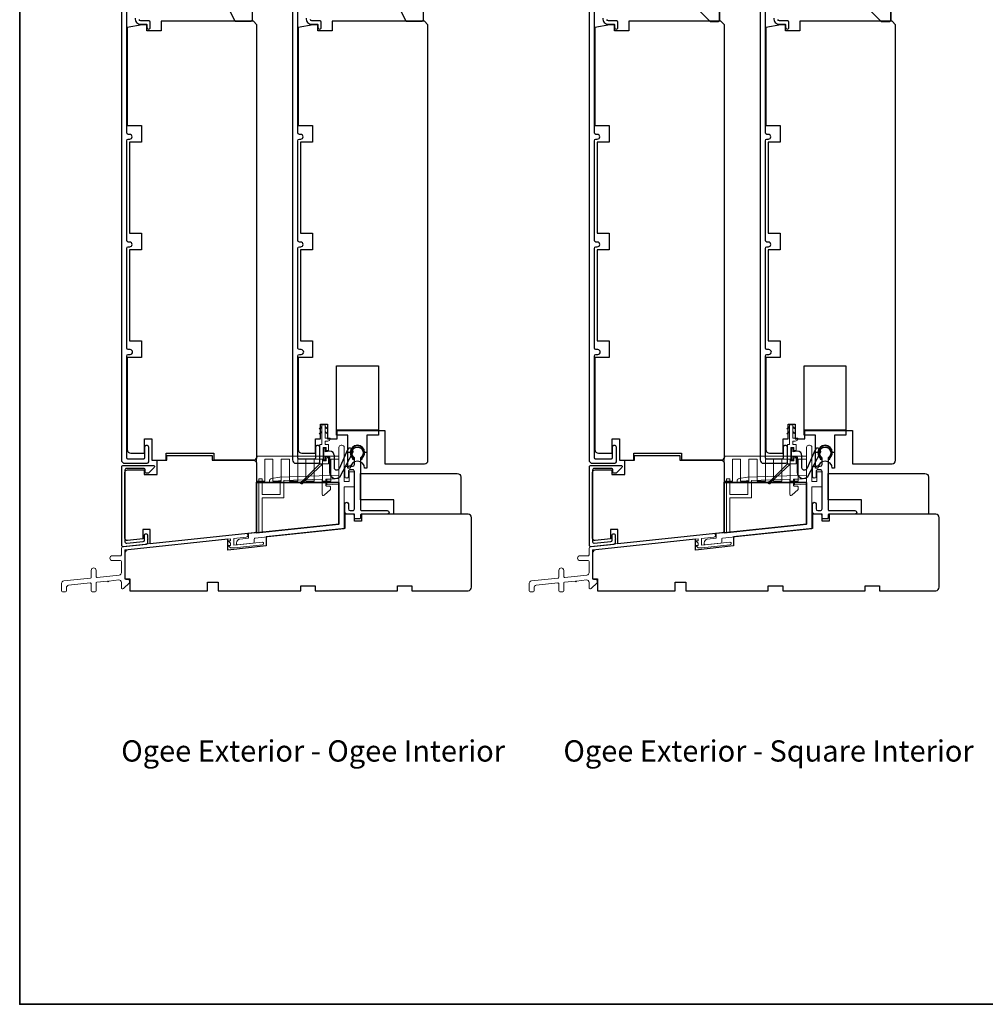
# Model space of a CAD drawing. Extents: x 3203 to 3455, y 1068 to 1243.
# Drawn here: x 3351 to 3367, y 1174 to 1190 of the extents above; entities that cross this region are included whole.
import ezdxf

# ---------------------------------------------------------------- set-up
doc = ezdxf.new("R2010")
doc.units = 0
doc.header["$LTSCALE"] = 250
doc.header["$MEASUREMENT"] = 0
doc.layers.get('0').update_dxf_attribs({"color": 5, "linetype": 'CONTINUOUS', "lineweight": 20})
for name, color, linetype in [('3', 3, 'CONTINUOUS'), ('7', 7, 'CONTINUOUS'), ('HARDWARE', 1, 'CONTINUOUS'), ('MISCELLANEOUS', 6, 'CONTINUOUS')]:
    doc.layers.add(name, color=color, linetype=linetype)
for name, color, linetype, lineweight in [('6', 6, 'CONTINUOUS', 5), ('8', 7, 'CONTINUOUS', 35), ('FRAME', 7, 'CONTINUOUS', 35), ('TEXT', 7, 'CONTINUOUS', 35), ('Visible (ANSI)', 7, 'CONTINUOUS', 25)]:
    doc.layers.add(name, color=color, linetype=linetype, lineweight=lineweight)
doc.styles.add('Note Text (ISO)', font='tahoma.ttf')

# ---------------------------------------------------------------- blocks, each defined once
blk = doc.blocks.new('2242C')
at = {"layer": '7'}
for p, q in [((154.45, 131.9), (143.95, 131.9)), ((158.45, 129.9), (154.45, 131.9)), ((143.45, 131.4), (143.45, 129.9)), ((143.95, 129.4), (144.45, 129.4)), ((158.45, 123.4), (158.45, 129.9)), ((147.45, 124.9), (147.45, 123.4)), ((147.95, 122.9), (157.95, 122.9))]:
    blk.add_line(p, q, dxfattribs=at)
for centre, radius, start, end in [((143.95, 131.4), 0.5, 90, 180), ((143.95, 129.9), 0.5, 180, 270), ((150.4, 130.12), 6, 186.9019, 240.4783), ((147.95, 123.4), 0.5, 180, 270), ((157.95, 123.4), 0.5, 270, 0)]:
    blk.add_arc(centre, radius, start, end, dxfattribs=at)
blk = doc.blocks.new('4434C')
at = {"layer": 'FRAME'}
blk.add_lwpolyline([(0, 17.42), (0, 0), (-34.5, -3.63), (-34.5, 17.42)], close=True, dxfattribs=at)

msp = doc.modelspace()

# ---------------------------------------------------------------- linework, layer by layer
at = {"color": 3}
for points in [[(3354.82003, 1181.59485, 1.00711842), (3354.81344, 1181.65353), (3352.79177, 1181.43886, 0.38386491), (3352.76357, 1181.40754), (3352.76357, 1181.30385, -0.41421376), (3352.74782, 1181.2881), (3352.61396, 1181.2881, 1), (3352.61396, 1181.20936), (3352.74782, 1181.20936, -0.41421337), (3352.76357, 1181.19361), (3352.76357, 1181.00859, -0.38386423), (3352.72831, 1180.96943), (3352.36364, 1180.9311, -0.44522869), (3352.34625, 1180.94677), (3352.34625, 1181.04794, 1), (3352.26751, 1181.04794), (3352.26751, 1180.93518, -0.38386404), (3352.25341, 1180.91952), (3351.81457, 1180.87339, 0.38386404), (3351.77932, 1180.83424), (3351.77932, 1180.70936, 0.41421356), (3351.79507, 1180.69361), (3351.84231, 1180.69361, 0.41421356), (3351.85806, 1180.70936), (3351.85806, 1180.76334, -0.38386404), (3351.89331, 1180.8025), (3352.25011, 1180.84, -0.44522869), (3352.26751, 1180.82434), (3352.26751, 1180.70936, 0.41421356), (3352.28325, 1180.69361), (3352.3305, 1180.69361, 0.41421356), (3352.34625, 1180.70936), (3352.34625, 1180.83592, -0.38386404), (3352.36035, 1180.85158), (3352.53725, 1180.87018, 1), (3352.55682, 1180.87223), (3352.72008, 1180.88939, -0.44522848), (3352.76357, 1180.85024), (3352.76357, 1180.76101, 0.66106629), (3352.7969, 1180.74682), (3352.89546, 1180.84157), (3352.89546, 1180.88094, 0.41421376), (3352.87971, 1180.89669), (3352.83837, 1180.89669, -0.41421346), (3352.82262, 1180.91243), (3352.82262, 1181.38272), (3354.55866, 1181.56519), (3354.55866, 1181.53259), (3354.52322, 1181.53259), (3354.55866, 1181.49521), (3354.55866, 1181.45463), (3354.52322, 1181.45463), (3354.55866, 1181.41726), (3354.6214, 1181.41726), (3355.08498, 1181.46598, 0.38386404), (3355.10614, 1181.48948, 0.44522869), (3355.08004, 1181.51297), (3354.6139, 1181.46398), (3354.6139, 1181.56989), (3354.82003, 1181.59481)], [(3362.52147, 1181.59485, 1.00711842), (3362.51488, 1181.65353), (3360.49322, 1181.43886, 0.38386491), (3360.46501, 1181.40754), (3360.46501, 1181.30385, -0.41421376), (3360.44926, 1181.2881), (3360.31541, 1181.2881, 1), (3360.31541, 1181.20936), (3360.44926, 1181.20936, -0.41421337), (3360.46501, 1181.19361), (3360.46501, 1181.00859, -0.38386423), (3360.42976, 1180.96943), (3360.06509, 1180.9311, -0.44522869), (3360.04769, 1180.94677), (3360.04769, 1181.04794, 1), (3359.96895, 1181.04794), (3359.96895, 1180.93518, -0.38386404), (3359.95485, 1180.91952), (3359.51602, 1180.87339, 0.38386404), (3359.48076, 1180.83424), (3359.48076, 1180.70936, 0.41421356), (3359.49651, 1180.69361), (3359.54376, 1180.69361, 0.41421356), (3359.5595, 1180.70936), (3359.5595, 1180.76334, -0.38386404), (3359.59476, 1180.8025), (3359.95156, 1180.84, -0.44522869), (3359.96895, 1180.82434), (3359.96895, 1180.70936, 0.41421356), (3359.9847, 1180.69361), (3360.03194, 1180.69361, 0.41421356), (3360.04769, 1180.70936), (3360.04769, 1180.83592, -0.38386404), (3360.06179, 1180.85158), (3360.23869, 1180.87018, 1), (3360.25827, 1180.87223), (3360.42153, 1180.88939, -0.44522848), (3360.46501, 1180.85024), (3360.46501, 1180.76101, 0.66106629), (3360.49834, 1180.74682), (3360.5969, 1180.84157), (3360.5969, 1180.88094, 0.41421376), (3360.58116, 1180.89669), (3360.53982, 1180.89669, -0.41421346), (3360.52407, 1180.91243), (3360.52407, 1181.38272), (3362.26011, 1181.56519), (3362.26011, 1181.53259), (3362.22467, 1181.53259), (3362.26011, 1181.49521), (3362.26011, 1181.45463), (3362.22467, 1181.45463), (3362.26011, 1181.41726), (3362.32284, 1181.41726), (3362.78643, 1181.46598, 0.38386404), (3362.80758, 1181.48948, 0.44522869), (3362.78149, 1181.51297), (3362.31535, 1181.46398), (3362.31535, 1181.56989), (3362.52148, 1181.59481)]]:
    msp.add_lwpolyline(points, format="xyb", dxfattribs=at)
at = {"layer": '3'}
for points in [[(3352.76357, 1190.50624), (3352.76357, 1182.86846, 0.41421356), (3352.82262, 1182.80941), (3353.19073, 1182.80941, 0.41421356), (3353.21436, 1182.83303), (3353.21436, 1183.07024, 1), (3353.14546, 1183.07024), (3353.14546, 1182.89799, -0.41421356), (3353.12577, 1182.87831), (3352.87184, 1182.87831, -0.41421356), (3352.85215, 1182.89799), (3352.85215, 1184.57515, -0.41421356), (3352.87774, 1184.60074), (3352.90996, 1184.60074, 1), (3352.90996, 1184.67961), (3352.87774, 1184.67961, -0.41421356), (3352.85215, 1184.7052), (3352.85215, 1186.3468, -0.41421356), (3352.87774, 1186.37239), (3352.90012, 1186.37239, 1), (3352.90012, 1186.45126), (3352.87774, 1186.45126, -0.41421356), (3352.85215, 1186.47685), (3352.85215, 1188.11845, -0.41421356), (3352.87774, 1188.14404), (3352.90012, 1188.14404, 1), (3352.90012, 1188.22291), (3352.87774, 1188.22291, -0.41421356), (3352.85215, 1188.2485), (3352.85215, 1190.29798, -0.41421356)], [(3355.5801, 1190.50624), (3355.5801, 1182.86846, 0.41421356), (3355.63915, 1182.80941), (3356.00726, 1182.80941, 0.41421356), (3356.03088, 1182.83303), (3356.03088, 1183.07024, 1), (3355.96199, 1183.07024), (3355.96199, 1182.89799, -0.41421356), (3355.9423, 1182.87831), (3355.68837, 1182.87831, -0.41421356), (3355.66868, 1182.89799), (3355.66868, 1184.57515, -0.41421356), (3355.69427, 1184.60074), (3355.72649, 1184.60074, 1), (3355.72649, 1184.67961), (3355.69427, 1184.67961, -0.41421356), (3355.66868, 1184.7052), (3355.66868, 1186.3468, -0.41421356), (3355.69427, 1186.37239), (3355.71665, 1186.37239, 1), (3355.71665, 1186.45126), (3355.69427, 1186.45126, -0.41421356), (3355.66868, 1186.47685), (3355.66868, 1188.11845, -0.41421356), (3355.69427, 1188.14404), (3355.71665, 1188.14404, 1), (3355.71665, 1188.22291), (3355.69427, 1188.22291, -0.41421356), (3355.66868, 1188.2485), (3355.66868, 1190.29798, -0.41421356)], [(3360.46501, 1190.50624), (3360.46501, 1182.86846, 0.41421356), (3360.52407, 1182.80941), (3360.89218, 1182.80941, 0.41421356), (3360.9158, 1182.83303), (3360.9158, 1183.07024, 1), (3360.8469, 1183.07024), (3360.8469, 1182.89799, -0.41421356), (3360.82722, 1182.87831), (3360.57328, 1182.87831, -0.41421356), (3360.5536, 1182.89799), (3360.5536, 1184.57515, -0.41421356), (3360.57919, 1184.60074), (3360.61141, 1184.60074, 1), (3360.61141, 1184.67961), (3360.57919, 1184.67961, -0.41421356), (3360.5536, 1184.7052), (3360.5536, 1186.3468, -0.41421356), (3360.57919, 1186.37239), (3360.60156, 1186.37239, 1), (3360.60156, 1186.45126), (3360.57919, 1186.45126, -0.41421356), (3360.5536, 1186.47685), (3360.5536, 1188.11845, -0.41421356), (3360.57919, 1188.14404), (3360.60156, 1188.14404, 1), (3360.60156, 1188.22291), (3360.57919, 1188.22291, -0.41421356), (3360.5536, 1188.2485), (3360.5536, 1190.29798, -0.41421356)], [(3363.28154, 1190.50624), (3363.28154, 1182.86846, 0.41421356), (3363.3406, 1182.80941), (3363.70871, 1182.80941, 0.41421356), (3363.73233, 1182.83303), (3363.73233, 1183.07024, 1), (3363.66343, 1183.07024), (3363.66343, 1182.89799, -0.41421356), (3363.64375, 1182.87831), (3363.38981, 1182.87831, -0.41421356), (3363.37013, 1182.89799), (3363.37013, 1184.57515, -0.41421356), (3363.39572, 1184.60074), (3363.42794, 1184.60074, 1), (3363.42794, 1184.67961), (3363.39572, 1184.67961, -0.41421356), (3363.37013, 1184.7052), (3363.37013, 1186.3468, -0.41421356), (3363.39572, 1186.37239), (3363.41809, 1186.37239, 1), (3363.41809, 1186.45126), (3363.39572, 1186.45126, -0.41421356), (3363.37013, 1186.47685), (3363.37013, 1188.11845, -0.41421356), (3363.39572, 1188.14404), (3363.41809, 1188.14404, 1), (3363.41809, 1188.22291), (3363.39572, 1188.22291, -0.41421356), (3363.37013, 1188.2485), (3363.37013, 1190.29798, -0.41421356)], [(3352.9903, 1190.13642, 0.43967802), (3353.08443, 1190.0338), (3353.17499, 1190.0338, -0.41421356), (3353.18483, 1190.02396), (3353.18483, 1189.98951, 1.25), (3353.23995, 1189.98951), (3353.23995, 1190.06924, 0.41421356), (3353.22026, 1190.08892), (3353.08443, 1190.08892, -0.41421356), (3353.05884, 1190.11451)], [(3355.80683, 1190.13642, 0.43967802), (3355.90096, 1190.0338), (3355.99151, 1190.0338, -0.41421356), (3356.00136, 1190.02396), (3356.00136, 1189.98951, 1.25), (3356.05648, 1189.98951), (3356.05648, 1190.06924, 0.41421356), (3356.03679, 1190.08892), (3355.90096, 1190.08892, -0.41421356), (3355.87537, 1190.11451)], [(3360.69174, 1190.13642, 0.43967802), (3360.78588, 1190.0338), (3360.87643, 1190.0338, -0.41421356), (3360.88627, 1190.02396), (3360.88627, 1189.98951, 1.25), (3360.94139, 1189.98951), (3360.94139, 1190.06924, 0.41421356), (3360.92171, 1190.08892), (3360.78588, 1190.08892, -0.41421356), (3360.76029, 1190.11451)], [(3363.50827, 1190.13642, 0.43967802), (3363.60241, 1190.0338), (3363.69296, 1190.0338, -0.41421356), (3363.7028, 1190.02396), (3363.7028, 1189.98951, 1.25), (3363.75792, 1189.98951), (3363.75792, 1190.06924, 0.41421356), (3363.73823, 1190.08892), (3363.60241, 1190.08892, -0.41421356), (3363.57682, 1190.11451)]]:
    msp.add_lwpolyline(points, format="xyb", dxfattribs=at)
for points in [[(3356.50332, 1182.06138, 0.41421297), (3356.53285, 1182.03185), (3356.57222, 1182.03185, 0.41421376), (3356.60175, 1182.06138), (3356.60175, 1182.674, 0.41421383), (3356.57419, 1182.70156), (3356.53285, 1182.70156, 0.41421376), (3356.50332, 1182.67203), (3356.50332, 1182.59329, -1), (3356.44427, 1182.59329), (3356.44427, 1182.73109, -0.41421376), (3356.4738, 1182.76061), (3356.51317, 1182.76061, -1), (3356.53285, 1182.76061), (3356.57222, 1182.76061, 0.41421356), (3356.60175, 1182.79014), (3356.60175, 1182.89381, 0.23784784), (3356.59536, 1182.90647, -3.03405347), (3356.70656, 1182.90647, 0.23784847), (3356.70017, 1182.89381), (3356.70017, 1182.0476, 0.41421376), (3356.71592, 1182.03185), (3357.14309, 1182.03185, -1), (3357.14309, 1181.9728), (3356.71592, 1181.9728, 0.41421376), (3356.70017, 1181.95705), (3356.70017, 1181.9098, -0.41421376), (3356.68443, 1181.89406), (3356.6175, 1181.89406, -0.41421376), (3356.60175, 1181.9098), (3356.60175, 1181.94327, 0.41421376), (3356.57222, 1181.9728), (3356.47183, 1181.9728, -0.41421351), (3356.44427, 1182.00036), (3356.44427, 1182.14012, -1), (3356.50332, 1182.14012)], [(3356.59191, 1182.87937, 0.13905013), (3356.57034, 1182.9252, -2.04710671), (3356.7254, 1182.91726, 0.11151673), (3356.71002, 1182.87937), (3356.73072, 1182.87779, -0.13905013), (3356.74771, 1182.91391, 1.92098213), (3356.55421, 1182.91391, -0.13905013), (3356.57121, 1182.87779)], [(3364.20477, 1182.06138, 0.41421297), (3364.2343, 1182.03185), (3364.27367, 1182.03185, 0.41421376), (3364.30319, 1182.06138), (3364.30319, 1182.674, 0.41421383), (3364.27563, 1182.70156), (3364.2343, 1182.70156, 0.41421376), (3364.20477, 1182.67203), (3364.20477, 1182.59329, -1), (3364.14571, 1182.59329), (3364.14571, 1182.73109, -0.41421376), (3364.17524, 1182.76061), (3364.21461, 1182.76061, -1), (3364.2343, 1182.76061), (3364.27367, 1182.76061, 0.41421356), (3364.30319, 1182.79014), (3364.30319, 1182.89381, 0.23784784), (3364.29681, 1182.90647, -3.03405347), (3364.408, 1182.90647, 0.23784847), (3364.40162, 1182.89381), (3364.40162, 1182.0476, 0.41421376), (3364.41737, 1182.03185), (3364.84453, 1182.03185, -1), (3364.84453, 1181.9728), (3364.41737, 1181.9728, 0.41421376), (3364.40162, 1181.95705), (3364.40162, 1181.9098, -0.41421376), (3364.38587, 1181.89406), (3364.31894, 1181.89406, -0.41421376), (3364.30319, 1181.9098), (3364.30319, 1181.94327, 0.41421376), (3364.27367, 1181.9728), (3364.17327, 1181.9728, -0.41421351), (3364.14571, 1182.00036), (3364.14571, 1182.14012, -1), (3364.20477, 1182.14012)], [(3364.29335, 1182.87937, 0.13905013), (3364.27178, 1182.9252, -2.04710671), (3364.42685, 1182.91726, 0.11151673), (3364.41146, 1182.87937), (3364.43216, 1182.87779, -0.13905013), (3364.44916, 1182.91391, 1.92098213), (3364.25566, 1182.91391, -0.13905013), (3364.27265, 1182.87779)], [(3356.12424, 1182.92731), (3356.1798, 1182.91685, -0.36072699), (3356.19329, 1182.90058), (3356.19329, 1182.84301), (3356.19329, 1182.65581, 0.68101467), (3356.36825, 1182.59351), (3356.57458, 1182.98644, 0.99284074), (3356.48674, 1183.03257), (3356.34776, 1182.71859, -0.73461037), (3356.27062, 1182.72852), (3356.27062, 1182.93352, 0.40299882), (3356.19777, 1183.00878), (3356.12424, 1182.99649), (3356.12424, 1183.05801), (3356.09274, 1183.05801), (3356.09274, 1182.86904), (3356.12424, 1182.86904)], [(3363.82568, 1182.92731), (3363.88124, 1182.91685, -0.36072699), (3363.89474, 1182.90058), (3363.89474, 1182.84301), (3363.89474, 1182.65581, 0.68101467), (3364.06969, 1182.59351), (3364.27603, 1182.98644, 0.99284074), (3364.18819, 1183.03257), (3364.0492, 1182.71859, -0.73461037), (3363.97206, 1182.72852), (3363.97206, 1182.93352, 0.40299882), (3363.89922, 1183.00878), (3363.82568, 1182.99649), (3363.82568, 1183.05801), (3363.79419, 1183.05801), (3363.79419, 1182.86904), (3363.82568, 1182.86904)], [(3353.14336, 1181.63216, -0.41421356), (3353.15911, 1181.6479), (3353.1788, 1181.6479, -0.41421356), (3353.19455, 1181.63216), (3353.19455, 1181.57592, -1), (3353.19455, 1181.55624), (3353.19455, 1181.5, -0.38386402), (3353.17163, 1181.47455), (3352.79958, 1181.43545, -0.4452293), (3352.77132, 1181.4609), (3352.77132, 1182.7501, -0.41421376), (3352.79691, 1182.77569), (3353.28903, 1182.77569, -0.66106557), (3353.30322, 1182.74237), (3353.21226, 1182.64774), (3353.17289, 1182.64774, -0.41421356), (3353.15714, 1182.66349), (3353.15714, 1182.70876, 0.41421356), (3353.1414, 1182.72451), (3352.84809, 1182.72451, 0.41421376), (3352.8225, 1182.69892), (3352.8225, 1181.51774, 0.4452285), (3352.85076, 1181.49229), (3353.12045, 1181.52063, 0.38386402), (3353.14336, 1181.54608)], [(3360.84481, 1181.63216, -0.41421356), (3360.86056, 1181.6479), (3360.88024, 1181.6479, -0.41421356), (3360.89599, 1181.63216), (3360.89599, 1181.57592, -1), (3360.89599, 1181.55624), (3360.89599, 1181.5, -0.38386402), (3360.87307, 1181.47455), (3360.50103, 1181.43545, -0.4452293), (3360.47276, 1181.4609), (3360.47276, 1182.7501, -0.41421376), (3360.49835, 1182.77569), (3360.99048, 1182.77569, -0.66106557), (3361.00467, 1182.74237), (3360.91371, 1182.64774), (3360.87434, 1182.64774, -0.41421356), (3360.85859, 1182.66349), (3360.85859, 1182.70876, 0.41421356), (3360.84284, 1182.72451), (3360.54953, 1182.72451, 0.41421376), (3360.52394, 1182.69892), (3360.52394, 1181.51774, 0.4452285), (3360.55221, 1181.49229), (3360.82189, 1181.52063, 0.38386402), (3360.84481, 1181.54608)]]:
    msp.add_lwpolyline(points, format="xyb", close=True, dxfattribs=at)
at = {"layer": '6', "color": 1}
for points in [[(3356.06254, 1183.41575), (3356.0233, 1183.37727), (3356.06242, 1183.39)], [(3356.12136, 1183.41575), (3356.161, 1183.37727), (3356.12136, 1183.39004)], [(3363.76399, 1183.41575), (3363.72475, 1183.37727), (3363.76386, 1183.39)], [(3363.82281, 1183.41575), (3363.86244, 1183.37727), (3363.82281, 1183.39004)], [(3356.06254, 1183.33476), (3356.0233, 1183.29629), (3356.06242, 1183.30901)], [(3356.12136, 1183.33476), (3356.161, 1183.29629), (3356.12136, 1183.30905)], [(3363.76399, 1183.33476), (3363.72475, 1183.29629), (3363.76386, 1183.30901)], [(3363.82281, 1183.33476), (3363.86244, 1183.29629), (3363.82281, 1183.30905)]]:
    msp.add_lwpolyline(points, dxfattribs=at)
at = {"layer": '6'}
for points in [[(3356.08618, 1182.85213), (3356.08618, 1183.06867), (3356.13736, 1183.06867), (3356.13736, 1183.01945), (3356.17673, 1183.01945), (3356.17673, 1183.11985), (3356.12136, 1183.11985), (3356.12136, 1183.17496), (3356.16089, 1183.17496, 0.41421356), (3356.20026, 1183.21433), (3356.20026, 1183.22418), (3356.12136, 1183.22418), (3356.12136, 1183.44071), (3356.06242, 1183.44071), (3356.06242, 1183.11985), (3356.03303, 1183.11985), (3356.03303, 1182.80095), (3356.17673, 1182.80095), (3356.17673, 1182.90134), (3356.13736, 1182.90134), (3356.13736, 1182.85213)], [(3363.78763, 1182.85213), (3363.78763, 1183.06867), (3363.83881, 1183.06867), (3363.83881, 1183.01945), (3363.87818, 1183.01945), (3363.87818, 1183.11985), (3363.82281, 1183.11985), (3363.82281, 1183.17496), (3363.86234, 1183.17496, 0.41421356), (3363.90171, 1183.21433), (3363.90171, 1183.22418), (3363.82281, 1183.22418), (3363.82281, 1183.44071), (3363.76386, 1183.44071), (3363.76386, 1183.11985), (3363.73448, 1183.11985), (3363.73448, 1182.80095), (3363.87818, 1182.80095), (3363.87818, 1182.90134), (3363.83881, 1182.90134), (3363.83881, 1182.85213)], [(3356.3854, 1183.10772, 0.41433197), (3356.34603, 1183.06834), (3356.34624, 1182.557), (3356.14939, 1182.54323), (3356.14939, 1182.454), (3356.34624, 1182.46776), (3356.34624, 1181.80892), (3354.85867, 1181.65488), (3354.85867, 1181.57536), (3354.71161, 1181.5599, 0.38386404), (3354.65872, 1181.50117), (3354.65872, 1181.48276, 0.44522869), (3354.67612, 1181.4671), (3354.93512, 1181.49432, 0.38386404), (3354.94922, 1181.50998), (3354.94922, 1181.56112, -0.384304), (3354.96335, 1181.57679), (3356.43482, 1181.72916), (3356.43482, 1182.4203), (3356.60175, 1182.4203), (3356.60175, 1182.66766), (3356.51356, 1182.66766), (3356.51356, 1182.50888), (3356.43482, 1182.50888), (3356.43482, 1183.06835, 0.41421356), (3356.39545, 1183.10772)], [(3364.08685, 1183.10772, 0.41433197), (3364.04748, 1183.06834), (3364.04768, 1182.557), (3363.85083, 1182.54323), (3363.85083, 1182.454), (3364.04768, 1182.46776), (3364.04768, 1181.80892), (3362.56012, 1181.65488), (3362.56012, 1181.57536), (3362.41305, 1181.5599, 0.38386404), (3362.36017, 1181.50117), (3362.36017, 1181.48276, 0.44522869), (3362.37756, 1181.4671), (3362.63656, 1181.49432, 0.38386404), (3362.65067, 1181.50998), (3362.65067, 1181.56112, -0.384304), (3362.66479, 1181.57679), (3364.13627, 1181.72916), (3364.13627, 1182.4203), (3364.30319, 1182.4203), (3364.30319, 1182.66766), (3364.21501, 1182.66766), (3364.21501, 1182.50888), (3364.13627, 1182.50888), (3364.13627, 1183.06835, 0.41421356), (3364.0969, 1183.10772)], [(3355.20254, 1182.52003), (3355.20254, 1182.4931), (3355.37975, 1182.52435), (3355.37975, 1182.2977), (3355.08443, 1182.2977), (3355.08443, 1182.55365), (3355.02538, 1182.55365), (3355.02538, 1181.67214), (3355.08443, 1181.67835), (3355.08443, 1182.23865), (3355.4388, 1182.23865), (3355.4388, 1182.52641), (3356.07065, 1182.54738), (3356.07065, 1182.29713, 0.66106653), (3356.10398, 1182.28294), (3356.20648, 1182.37768), (3356.20648, 1182.41705, 0.41421376), (3356.19073, 1182.4328), (3356.14545, 1182.4328, -0.41421376), (3356.1297, 1182.44855), (3356.1297, 1182.54944), (3356.34624, 1182.557), (3356.34624, 1182.61609), (3355.37356, 1182.58322), (3355.23507, 1182.5588, 0.36397023)], [(3362.90399, 1182.52003), (3362.90399, 1182.4931), (3363.08119, 1182.52435), (3363.08119, 1182.2977), (3362.78588, 1182.2977), (3362.78588, 1182.55365), (3362.72682, 1182.55365), (3362.72682, 1181.67214), (3362.78588, 1181.67835), (3362.78588, 1182.23865), (3363.14025, 1182.23865), (3363.14025, 1182.52641), (3363.77209, 1182.54738), (3363.77209, 1182.29713, 0.66106653), (3363.80542, 1182.28294), (3363.90792, 1182.37768), (3363.90792, 1182.41705, 0.41421376), (3363.89217, 1182.4328), (3363.8469, 1182.4328, -0.41421376), (3363.83115, 1182.44855), (3363.83115, 1182.54944), (3364.04768, 1182.557), (3364.04768, 1182.61609), (3363.075, 1182.58322), (3362.93652, 1182.5588, 0.36397023)]]:
    msp.add_lwpolyline(points, format="xyb", close=True, dxfattribs=at)
for points in [[(3354.98797, 1182.53425), (3354.98797, 1182.92794), (3356.34624, 1182.92794), (3356.34624, 1182.88004), (3356.21041, 1182.88004), (3356.21041, 1182.51698), (3356.07459, 1182.51698), (3356.07459, 1182.88004), (3355.93876, 1182.88004), (3355.93876, 1182.51698), (3355.80293, 1182.51698), (3355.80293, 1182.88004), (3355.66711, 1182.88004), (3355.66711, 1182.51698), (3355.53128, 1182.51698), (3355.53128, 1182.88004), (3355.39545, 1182.88004), (3355.39545, 1182.51698), (3355.25963, 1182.51698), (3355.25963, 1182.88004), (3355.1238, 1182.88004), (3355.1238, 1182.51698), (3354.98797, 1182.51698), (3354.98797, 1182.49487), (3356.34624, 1182.49487), (3356.34624, 1182.86124)], [(3362.68942, 1182.53425), (3362.68942, 1182.92794), (3364.04768, 1182.92794), (3364.04768, 1182.88004), (3363.91186, 1182.88004), (3363.91186, 1182.51698), (3363.77603, 1182.51698), (3363.77603, 1182.88004), (3363.6402, 1182.88004), (3363.6402, 1182.51698), (3363.50438, 1182.51698), (3363.50438, 1182.88004), (3363.36855, 1182.88004), (3363.36855, 1182.51698), (3363.23272, 1182.51698), (3363.23272, 1182.88004), (3363.0969, 1182.88004), (3363.0969, 1182.51698), (3362.96107, 1182.51698), (3362.96107, 1182.88004), (3362.82524, 1182.88004), (3362.82524, 1182.51698), (3362.68942, 1182.51698), (3362.68942, 1182.49487), (3364.04768, 1182.49487), (3364.04768, 1182.86124)]]:
    msp.add_lwpolyline(points, dxfattribs=at)
at = {"layer": '8', "linetype": 'Continuous'}
msp.add_lwpolyline([(3351.08869, 1207.25527), (3390.05216, 1207.25527), (3390.05216, 1173.90589), (3351.08869, 1173.90589)], close=True, dxfattribs=at)
at = {"layer": '8'}
for points in [[(3362.45893, 1190.0829), (3362.59672, 1190.0829, 0.41421356), (3362.61641, 1190.10259), (3362.61641, 1190.73251, 0.41421356), (3362.59672, 1190.75219), (3362.28176, 1190.75219, 0.41421356), (3362.26208, 1190.73251), (3362.26208, 1190.27975)], [(3365.27546, 1190.0829), (3365.41325, 1190.0829, 0.41421356), (3365.43294, 1190.10259), (3365.43294, 1190.73251, 0.41421356), (3365.41325, 1190.75219), (3365.09829, 1190.75219, 0.41421356), (3365.07861, 1190.73251), (3365.07861, 1190.27975)]]:
    msp.add_lwpolyline(points, format="xyb", close=True, dxfattribs=at)
at = {"layer": 'HARDWARE'}
for points in [[(3356.99545, 1183.35259), (3356.99545, 1183.27069), (3356.80844, 1183.27069), (3356.80844, 1182.98854), (3356.76907, 1182.98854, 1), (3356.53285, 1182.98854), (3356.49348, 1182.98854), (3356.49348, 1183.27069), (3356.30648, 1183.27069), (3356.30648, 1184.41439), (3356.99545, 1184.41439), (3356.99545, 1183.35259), (3356.30648, 1183.35259)], [(3356.99545, 1183.35259), (3356.99545, 1183.27069), (3356.80844, 1183.27069), (3356.80844, 1182.72739), (3356.76907, 1182.72739, 1), (3356.53285, 1182.72739), (3356.49348, 1182.72739), (3356.49348, 1183.27069), (3356.30648, 1183.27069), (3356.30648, 1184.41439), (3356.99545, 1184.41439), (3356.99545, 1183.35259), (3356.30648, 1183.35259)], [(3364.69689, 1183.35259), (3364.69689, 1183.27069), (3364.50989, 1183.27069), (3364.50989, 1182.98854), (3364.47052, 1182.98854, 1), (3364.2343, 1182.98854), (3364.19493, 1182.98854), (3364.19493, 1183.27069), (3364.00792, 1183.27069), (3364.00792, 1184.41439), (3364.69689, 1184.41439), (3364.69689, 1183.35259), (3364.00792, 1183.35259)], [(3364.69689, 1183.35259), (3364.69689, 1183.27069), (3364.50989, 1183.27069), (3364.50989, 1182.72739), (3364.47052, 1182.72739, 1), (3364.2343, 1182.72739), (3364.19493, 1182.72739), (3364.19493, 1183.27069), (3364.00792, 1183.27069), (3364.00792, 1184.41439), (3364.69689, 1184.41439), (3364.69689, 1183.35259), (3364.00792, 1183.35259)]]:
    msp.add_lwpolyline(points, format="xyb", dxfattribs=at)
at = {"layer": 'MISCELLANEOUS', "color": 1}
for points in [[(3356.03303, 1182.80095), (3356.08273, 1182.80095), (3355.7528, 1182.49337, -3.54907312), (3355.73869, 1182.50831)], [(3363.73448, 1182.80095), (3363.78418, 1182.80095), (3363.45425, 1182.49337, -3.54907312), (3363.44014, 1182.50831)]]:
    msp.add_lwpolyline(points, format="xyb", close=True, dxfattribs=at)
at = {"layer": 'Visible (ANSI)'}
for points in [[(3354.99585, 1182.91768, -0.41421356), (3354.93679, 1182.85862, 0.41421356), (3354.99585, 1182.91768), (3354.99585, 1190.02396), (3354.93679, 1190.08302), (3353.42105, 1190.08302), (3353.42105, 1189.92554), (3353.18483, 1189.92554), (3353.18483, 1190.02396), (3353.10609, 1190.02396), (3352.86003, 1189.98057), (3352.86003, 1188.37042), (3353.09625, 1188.37042), (3353.09625, 1188.09483), (3352.8994, 1188.09483), (3352.8994, 1186.59877), (3353.09625, 1186.59877), (3353.09625, 1186.32318), (3352.8994, 1186.32318), (3352.8994, 1184.82712), (3353.09625, 1184.82712), (3353.09625, 1184.55153), (3352.86003, 1184.55153), (3352.86003, 1183.03579, 0.41421356), (3352.91908, 1182.97673), (3353.14546, 1182.97673), (3353.14546, 1183.21295), (3353.26357, 1183.21295), (3353.26357, 1182.85862), (3353.49979, 1182.85862), (3353.49979, 1182.97673), (3354.28719, 1182.97673), (3354.28719, 1182.85862), (3354.93679, 1182.85862), (3354.28719, 1182.85862)], [(3362.69729, 1182.91768, -0.41421356), (3362.63824, 1182.85862, 0.41421356), (3362.69729, 1182.91768), (3362.69729, 1190.02396), (3362.63824, 1190.08302), (3361.12249, 1190.08302), (3361.12249, 1189.92554), (3360.88627, 1189.92554), (3360.88627, 1190.02396), (3360.80753, 1190.02396), (3360.56147, 1189.98057), (3360.56147, 1188.37042), (3360.79769, 1188.37042), (3360.79769, 1188.09483), (3360.60084, 1188.09483), (3360.60084, 1186.59877), (3360.79769, 1186.59877), (3360.79769, 1186.32318), (3360.60084, 1186.32318), (3360.60084, 1184.82712), (3360.79769, 1184.82712), (3360.79769, 1184.55153), (3360.56147, 1184.55153), (3360.56147, 1183.03579, 0.41421356), (3360.62052, 1182.97673), (3360.8469, 1182.97673), (3360.8469, 1183.21295), (3360.96501, 1183.21295), (3360.96501, 1182.85862), (3361.20123, 1182.85862), (3361.20123, 1182.97673), (3361.98863, 1182.97673), (3361.98863, 1182.85862), (3362.63824, 1182.85862), (3361.98863, 1182.85862)]]:
    msp.add_lwpolyline(points, format="xyb", dxfattribs=at)
for points in [[(3355.91277, 1184.82712), (3355.91277, 1184.55153), (3355.67655, 1184.55153), (3355.67655, 1183.03579, 0.41421356), (3355.73561, 1182.97673), (3355.96199, 1182.97673), (3355.96199, 1183.21295), (3356.04071, 1183.21295), (3356.04071, 1183.45114), (3356.15882, 1183.45114), (3356.15882, 1183.21295), (3356.3163, 1183.21295), (3356.3163, 1183.35062), (3357.1037, 1183.35062), (3357.1037, 1182.79957), (3357.75332, 1182.79957, 0.41421356), (3357.81238, 1182.85862), (3357.81238, 1190.02396), (3357.75332, 1190.08302), (3356.23758, 1190.08302), (3356.23758, 1189.92554), (3356.00136, 1189.92554), (3356.00136, 1190.02396), (3355.92262, 1190.02396), (3355.67655, 1189.98057), (3355.67655, 1188.37042), (3355.91277, 1188.37042), (3355.91277, 1188.09483), (3355.71592, 1188.09483), (3355.71592, 1186.59877), (3355.91277, 1186.59877), (3355.91277, 1186.32318), (3355.71592, 1186.32318), (3355.71592, 1184.82712)], [(3363.61422, 1184.82712), (3363.61422, 1184.55153), (3363.378, 1184.55153), (3363.378, 1183.03579, 0.41421356), (3363.43705, 1182.97673), (3363.66343, 1182.97673), (3363.66343, 1183.21295), (3363.74215, 1183.21295), (3363.74215, 1183.45114), (3363.86026, 1183.45114), (3363.86026, 1183.21295), (3364.01774, 1183.21295), (3364.01774, 1183.35062), (3364.80514, 1183.35062), (3364.80514, 1182.79957), (3365.45477, 1182.79957, 0.41421356), (3365.51382, 1182.85862), (3365.51382, 1190.02396), (3365.45477, 1190.08302), (3363.93902, 1190.08302), (3363.93902, 1189.92554), (3363.7028, 1189.92554), (3363.7028, 1190.02396), (3363.62406, 1190.02396), (3363.378, 1189.98057), (3363.378, 1188.37042), (3363.61422, 1188.37042), (3363.61422, 1188.09483), (3363.41737, 1188.09483), (3363.41737, 1186.59877), (3363.61422, 1186.59877), (3363.61422, 1186.32318), (3363.41737, 1186.32318), (3363.41737, 1184.82712)], [(3352.82262, 1181.57771), (3352.82262, 1182.66177, -0.41421356), (3352.86199, 1182.70114), (3353.13758, 1182.70114), (3353.13758, 1182.6224), (3353.35412, 1182.6224), (3353.35412, 1182.85862), (3353.5116, 1182.85862), (3353.5116, 1182.93736), (3354.25963, 1182.93736), (3354.25963, 1182.85862), (3354.9486, 1182.85862, -0.41421356), (3354.98797, 1182.81925), (3354.98797, 1181.70221, -0.38386404), (3354.95272, 1181.66305), (3353.23601, 1181.48262), (3353.23601, 1181.71884), (3353.1179, 1181.71884), (3353.1179, 1181.56502), (3352.86611, 1181.53855, -0.44522869)], [(3360.52407, 1181.57771), (3360.52407, 1182.66177, -0.41421356), (3360.56344, 1182.70114), (3360.83903, 1182.70114), (3360.83903, 1182.6224), (3361.05556, 1182.6224), (3361.05556, 1182.85862), (3361.21304, 1182.85862), (3361.21304, 1182.93736), (3361.96107, 1182.93736), (3361.96107, 1182.85862), (3362.65005, 1182.85862, -0.41421356), (3362.68942, 1182.81925), (3362.68942, 1181.70221, -0.38386404), (3362.65416, 1181.66305), (3360.93745, 1181.48262), (3360.93745, 1181.71884), (3360.81934, 1181.71884), (3360.81934, 1181.56502), (3360.56755, 1181.53855, -0.44522869)], [(3358.35371, 1181.9728), (3357.25135, 1181.9728), (3357.25135, 1182.20902), (3356.70017, 1182.20902), (3356.70017, 1182.64209), (3358.29466, 1182.64209, -0.41421356), (3358.35371, 1182.58303)], [(3366.05516, 1181.9728), (3364.9528, 1181.9728), (3364.9528, 1182.20902), (3364.40162, 1182.20902), (3364.40162, 1182.64209), (3365.9961, 1182.64209, -0.41421356), (3366.05516, 1182.58303)], [(3357.54702, 1180.7917), (3357.54702, 1180.71296), (3358.47222, 1180.71296, 0.41421356), (3358.53127, 1180.77201), (3358.53127, 1181.91374, 0.41421356), (3358.47222, 1181.9728), (3356.72025, 1181.9728), (3356.72025, 1181.85469), (3356.60214, 1181.85469), (3356.60214, 1181.9728), (3356.44466, 1181.9728), (3356.44466, 1181.73662), (3355.14551, 1181.60007), (3355.14551, 1181.44849), (3354.51542, 1181.38227), (3354.51542, 1181.56039), (3352.87551, 1181.38803, 0.38386404), (3352.82262, 1181.3293), (3352.82262, 1180.90981), (3352.90136, 1180.90981), (3352.90136, 1180.71296), (3354.18089, 1180.71296), (3354.18089, 1180.85075), (3354.35805, 1180.85075), (3354.35805, 1180.71296), (3355.71632, 1180.71296), (3355.71632, 1180.7917), (3355.95254, 1180.7917), (3355.95254, 1180.71296), (3357.3108, 1180.71296), (3357.3108, 1180.7917)], [(3365.24847, 1180.7917), (3365.24847, 1180.71296), (3366.17366, 1180.71296, 0.41421356), (3366.23272, 1180.77201), (3366.23272, 1181.91374, 0.41421356), (3366.17366, 1181.9728), (3364.4217, 1181.9728), (3364.4217, 1181.85469), (3364.30359, 1181.85469), (3364.30359, 1181.9728), (3364.14611, 1181.9728), (3364.14611, 1181.73662), (3362.84695, 1181.60007), (3362.84695, 1181.44849), (3362.21686, 1181.38227), (3362.21686, 1181.56039), (3360.57695, 1181.38803, 0.38386404), (3360.52407, 1181.3293), (3360.52407, 1180.90981), (3360.60281, 1180.90981), (3360.60281, 1180.71296), (3361.88233, 1180.71296), (3361.88233, 1180.85075), (3362.0595, 1180.85075), (3362.0595, 1180.71296), (3363.41776, 1180.71296), (3363.41776, 1180.7917), (3363.65398, 1180.7917), (3363.65398, 1180.71296), (3365.01225, 1180.71296), (3365.01225, 1180.7917)]]:
    msp.add_lwpolyline(points, format="xyb", close=True, dxfattribs=at)

# ---------------------------------------------------------------- block references
at = {"layer": '8', "xscale": -0.03937, "yscale": 0.03937, "zscale": 0.03937, "rotation": 90}
for p in [(3359.75383, 1196.32103), (3362.57036, 1196.32103)]:
    msp.add_blockref('2242C', p, dxfattribs=at)
at = {"layer": '8', "xscale": 0.03937, "yscale": 0.03937, "zscale": 0.03937}
for p in [(3356.34624, 1181.80892), (3364.04768, 1181.80892)]:
    msp.add_blockref('4434C', p, dxfattribs=at)

# ---------------------------------------------------------------- texts
at = {"layer": 'TEXT', "char_height": 0.35, "width": 8.8040511, "attachment_point": 2, "style": 'Note Text (ISO)'}
for s, insert in [('\\pt7.61985;\\POgee Exterior - Ogee Interior', (3355.92109, 1178.8339)), ('\\pt7.61985;\\POgee Exterior - Square Interior', (3363.42109, 1178.8339))]:
    msp.add_mtext(s, dxfattribs=dict(at, insert=insert))

doc.saveas('drawing.dxf')
